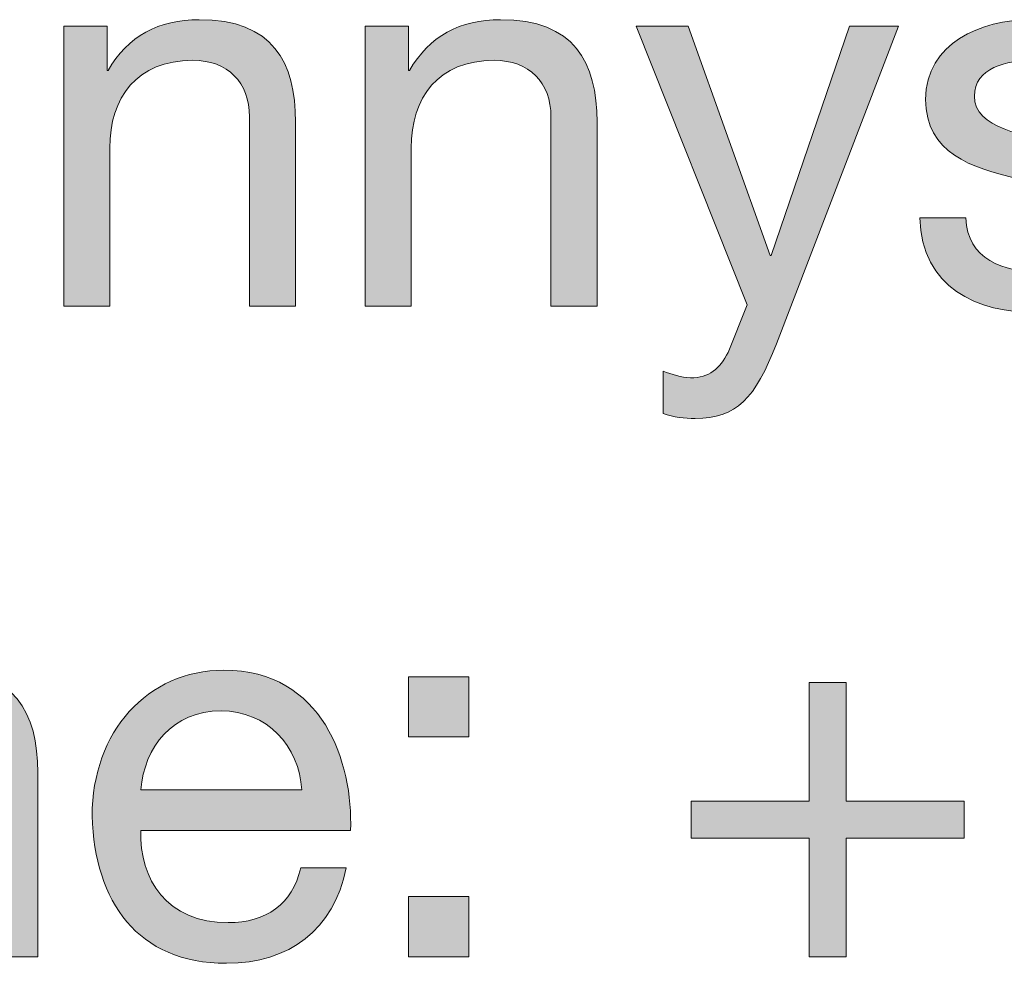
# Model space of a CAD drawing. Units: millimetres. Extents: x -38 to 254, y 41 to 239.
# Drawn here: x 129 to 135, y 222 to 228 of the extents above; entities that cross this region are included whole.
import ezdxf

# ---------------------------------------------------------------- set-up
doc = ezdxf.new("R2010")
doc.units = ezdxf.units.MM
doc.header["$MEASUREMENT"] = 0
doc.layers.add('bg', color=7, linetype='Continuous')

# ---------------------------------------------------------------- blocks, each defined once
blk = doc.blocks.new('block 218')
at = {"layer": 'bg', "lineweight": 0}
blk.add_open_spline([(129.1705, 228.152), (129.1705, 228.152), (129.4526, 228.152), (129.4526, 228.152), (129.4526, 228.152), (129.4526, 227.863), (129.4526, 227.863), (129.4526, 227.863), (129.4595, 227.863), (129.4595, 227.863), (129.5863, 228.0887), (129.7909, 228.1944), (130.0517, 228.1944), (130.5313, 228.1944), (130.6794, 227.9193), (130.6794, 227.528), (130.6794, 227.528), (130.6794, 226.3292), (130.6794, 226.3292), (130.6794, 226.3292), (130.3797, 226.3292), (130.3797, 226.3292), (130.3797, 226.3292), (130.3797, 227.5633), (130.3797, 227.5633), (130.3797, 227.7855), (130.2388, 227.93), (130.0097, 227.93), (129.6463, 227.93), (129.4702, 227.6866), (129.4702, 227.3588), (129.4702, 227.3588), (129.4702, 226.3292), (129.4702, 226.3292), (129.4702, 226.3292), (129.1705, 226.3292), (129.1705, 226.3292), (129.1705, 226.3292), (129.1705, 228.152), (129.1705, 228.152)], degree=3, knots=[0, 0, 0, 0, 1, 1, 1, 2, 2, 2, 3, 3, 3, 4, 4, 4, 5, 5, 5, 6, 6, 6, 7, 7, 7, 8, 8, 8, 9, 9, 9, 10, 10, 10, 11, 11, 11, 12, 12, 12, 13, 13, 13, 13], dxfattribs=at)
blk = doc.blocks.new('block 219')
at = {"layer": 'bg', "lineweight": 0}
blk.add_open_spline([(129.1705, 228.152), (129.1705, 228.152), (129.4526, 228.152), (129.4526, 228.152), (129.4526, 228.152), (129.4526, 227.863), (129.4526, 227.863), (129.4526, 227.863), (129.4595, 227.863), (129.4595, 227.863), (129.5863, 228.0887), (129.7909, 228.1944), (130.0517, 228.1944), (130.5313, 228.1944), (130.6794, 227.9193), (130.6794, 227.528), (130.6794, 227.528), (130.6794, 226.3292), (130.6794, 226.3292), (130.6794, 226.3292), (130.3797, 226.3292), (130.3797, 226.3292), (130.3797, 226.3292), (130.3797, 227.5633), (130.3797, 227.5633), (130.3797, 227.7855), (130.2388, 227.93), (130.0097, 227.93), (129.6463, 227.93), (129.4702, 227.6866), (129.4702, 227.3588), (129.4702, 227.3588), (129.4702, 226.3292), (129.4702, 226.3292), (129.4702, 226.3292), (129.1705, 226.3292), (129.1705, 226.3292), (129.1705, 226.3292), (129.1705, 228.152), (129.1705, 228.152)], degree=3, knots=[0, 0, 0, 0, 1, 1, 1, 2, 2, 2, 3, 3, 3, 4, 4, 4, 5, 5, 5, 6, 6, 6, 7, 7, 7, 8, 8, 8, 9, 9, 9, 10, 10, 10, 11, 11, 11, 12, 12, 12, 13, 13, 13, 13], dxfattribs=at)
blk = doc.blocks.new('block 220')
at = {"layer": 'bg', "lineweight": 0}
blk.add_open_spline([(129.1705, 228.152), (129.1705, 228.152), (129.4526, 228.152), (129.4526, 228.152), (129.4526, 228.152), (129.4526, 227.863), (129.4526, 227.863), (129.4526, 227.863), (129.4595, 227.863), (129.4595, 227.863), (129.5863, 228.0887), (129.7909, 228.1944), (130.0517, 228.1944), (130.5313, 228.1944), (130.6794, 227.9193), (130.6794, 227.528), (130.6794, 227.528), (130.6794, 226.3292), (130.6794, 226.3292), (130.6794, 226.3292), (130.3797, 226.3292), (130.3797, 226.3292), (130.3797, 226.3292), (130.3797, 227.5633), (130.3797, 227.5633), (130.3797, 227.7855), (130.2388, 227.93), (130.0097, 227.93), (129.6463, 227.93), (129.4702, 227.6866), (129.4702, 227.3588), (129.4702, 227.3588), (129.4702, 226.3292), (129.4702, 226.3292), (129.4702, 226.3292), (129.1705, 226.3292), (129.1705, 226.3292), (129.1705, 226.3292), (129.1705, 228.152), (129.1705, 228.152)], degree=3, knots=[0, 0, 0, 0, 1, 1, 1, 2, 2, 2, 3, 3, 3, 4, 4, 4, 5, 5, 5, 6, 6, 6, 7, 7, 7, 8, 8, 8, 9, 9, 9, 10, 10, 10, 11, 11, 11, 12, 12, 12, 13, 13, 13, 13], dxfattribs=at)
blk = doc.blocks.new('block 221')
at = {"layer": 'bg', "true_color": 0xffffff}
h = blk.add_hatch(color=7, dxfattribs=at)
h.dxf.hatch_style = 2
edge = h.paths.add_edge_path()
edge.add_spline(control_points=[(129.1705, 228.152), (129.1705, 228.152), (129.4526, 228.152), (129.4526, 228.152), (129.4526, 228.152), (129.4526, 227.863), (129.4526, 227.863), (129.4526, 227.863), (129.4595, 227.863), (129.4595, 227.863), (129.5863, 228.0887), (129.7909, 228.1944), (130.0517, 228.1944), (130.5313, 228.1944), (130.6794, 227.9193), (130.6794, 227.528), (130.6794, 227.528), (130.6794, 226.3292), (130.6794, 226.3292), (130.6794, 226.3292), (130.3797, 226.3292), (130.3797, 226.3292), (130.3797, 226.3292), (130.3797, 227.5633), (130.3797, 227.5633), (130.3797, 227.7855), (130.2388, 227.93), (130.0097, 227.93), (129.6463, 227.93), (129.4702, 227.6866), (129.4702, 227.3588), (129.4702, 227.3588), (129.4702, 226.3292), (129.4702, 226.3292), (129.4702, 226.3292), (129.1705, 226.3292), (129.1705, 226.3292), (129.1705, 226.3292), (129.1705, 228.152), (129.1705, 228.152)], knot_values=[0, 0, 0, 0, 1, 1, 1, 2, 2, 2, 3, 3, 3, 4, 4, 4, 5, 5, 5, 6, 6, 6, 7, 7, 7, 8, 8, 8, 9, 9, 9, 10, 10, 10, 11, 11, 11, 12, 12, 12, 13, 13, 13, 13], degree=3, periodic=1)
at = {"layer": 'bg', "lineweight": 0}
blk.add_open_spline([(129.1705, 228.152), (129.1705, 228.152), (129.4526, 228.152), (129.4526, 228.152), (129.4526, 228.152), (129.4526, 227.863), (129.4526, 227.863), (129.4526, 227.863), (129.4595, 227.863), (129.4595, 227.863), (129.5863, 228.0887), (129.7909, 228.1944), (130.0517, 228.1944), (130.5313, 228.1944), (130.6794, 227.9193), (130.6794, 227.528), (130.6794, 227.528), (130.6794, 226.3292), (130.6794, 226.3292), (130.6794, 226.3292), (130.3797, 226.3292), (130.3797, 226.3292), (130.3797, 226.3292), (130.3797, 227.5633), (130.3797, 227.5633), (130.3797, 227.7855), (130.2388, 227.93), (130.0097, 227.93), (129.6463, 227.93), (129.4702, 227.6866), (129.4702, 227.3588), (129.4702, 227.3588), (129.4702, 226.3292), (129.4702, 226.3292), (129.4702, 226.3292), (129.1705, 226.3292), (129.1705, 226.3292), (129.1705, 226.3292), (129.1705, 228.152), (129.1705, 228.152)], degree=3, knots=[0, 0, 0, 0, 1, 1, 1, 2, 2, 2, 3, 3, 3, 4, 4, 4, 5, 5, 5, 6, 6, 6, 7, 7, 7, 8, 8, 8, 9, 9, 9, 10, 10, 10, 11, 11, 11, 12, 12, 12, 13, 13, 13, 13], dxfattribs=at)
blk = doc.blocks.new('block 222')
at = {"layer": 'bg', "lineweight": 0}
blk.add_open_spline([(131.1318, 228.152), (131.1318, 228.152), (131.4139, 228.152), (131.4139, 228.152), (131.4139, 228.152), (131.4139, 227.863), (131.4139, 227.863), (131.4139, 227.863), (131.4208, 227.863), (131.4208, 227.863), (131.5479, 228.0887), (131.7526, 228.1944), (132.0134, 228.1944), (132.4929, 228.1944), (132.6411, 227.9193), (132.6411, 227.528), (132.6411, 227.528), (132.6411, 226.3292), (132.6411, 226.3292), (132.6411, 226.3292), (132.3413, 226.3292), (132.3413, 226.3292), (132.3413, 226.3292), (132.3413, 227.5633), (132.3413, 227.5633), (132.3413, 227.7855), (132.2001, 227.93), (131.971, 227.93), (131.6079, 227.93), (131.4315, 227.6866), (131.4315, 227.3588), (131.4315, 227.3588), (131.4315, 226.3292), (131.4315, 226.3292), (131.4315, 226.3292), (131.1318, 226.3292), (131.1318, 226.3292), (131.1318, 226.3292), (131.1318, 228.152), (131.1318, 228.152)], degree=3, knots=[0, 0, 0, 0, 1, 1, 1, 2, 2, 2, 3, 3, 3, 4, 4, 4, 5, 5, 5, 6, 6, 6, 7, 7, 7, 8, 8, 8, 9, 9, 9, 10, 10, 10, 11, 11, 11, 12, 12, 12, 13, 13, 13, 13], dxfattribs=at)
blk = doc.blocks.new('block 223')
at = {"layer": 'bg', "lineweight": 0}
blk.add_open_spline([(131.1318, 228.152), (131.1318, 228.152), (131.4139, 228.152), (131.4139, 228.152), (131.4139, 228.152), (131.4139, 227.863), (131.4139, 227.863), (131.4139, 227.863), (131.4208, 227.863), (131.4208, 227.863), (131.5479, 228.0887), (131.7526, 228.1944), (132.0134, 228.1944), (132.4929, 228.1944), (132.6411, 227.9193), (132.6411, 227.528), (132.6411, 227.528), (132.6411, 226.3292), (132.6411, 226.3292), (132.6411, 226.3292), (132.3413, 226.3292), (132.3413, 226.3292), (132.3413, 226.3292), (132.3413, 227.5633), (132.3413, 227.5633), (132.3413, 227.7855), (132.2001, 227.93), (131.971, 227.93), (131.6079, 227.93), (131.4315, 227.6866), (131.4315, 227.3588), (131.4315, 227.3588), (131.4315, 226.3292), (131.4315, 226.3292), (131.4315, 226.3292), (131.1318, 226.3292), (131.1318, 226.3292), (131.1318, 226.3292), (131.1318, 228.152), (131.1318, 228.152)], degree=3, knots=[0, 0, 0, 0, 1, 1, 1, 2, 2, 2, 3, 3, 3, 4, 4, 4, 5, 5, 5, 6, 6, 6, 7, 7, 7, 8, 8, 8, 9, 9, 9, 10, 10, 10, 11, 11, 11, 12, 12, 12, 13, 13, 13, 13], dxfattribs=at)
blk = doc.blocks.new('block 224')
at = {"layer": 'bg', "lineweight": 0}
blk.add_open_spline([(131.1318, 228.152), (131.1318, 228.152), (131.4139, 228.152), (131.4139, 228.152), (131.4139, 228.152), (131.4139, 227.863), (131.4139, 227.863), (131.4139, 227.863), (131.4208, 227.863), (131.4208, 227.863), (131.5479, 228.0887), (131.7526, 228.1944), (132.0134, 228.1944), (132.4929, 228.1944), (132.6411, 227.9193), (132.6411, 227.528), (132.6411, 227.528), (132.6411, 226.3292), (132.6411, 226.3292), (132.6411, 226.3292), (132.3413, 226.3292), (132.3413, 226.3292), (132.3413, 226.3292), (132.3413, 227.5633), (132.3413, 227.5633), (132.3413, 227.7855), (132.2001, 227.93), (131.971, 227.93), (131.6079, 227.93), (131.4315, 227.6866), (131.4315, 227.3588), (131.4315, 227.3588), (131.4315, 226.3292), (131.4315, 226.3292), (131.4315, 226.3292), (131.1318, 226.3292), (131.1318, 226.3292), (131.1318, 226.3292), (131.1318, 228.152), (131.1318, 228.152)], degree=3, knots=[0, 0, 0, 0, 1, 1, 1, 2, 2, 2, 3, 3, 3, 4, 4, 4, 5, 5, 5, 6, 6, 6, 7, 7, 7, 8, 8, 8, 9, 9, 9, 10, 10, 10, 11, 11, 11, 12, 12, 12, 13, 13, 13, 13], dxfattribs=at)
blk = doc.blocks.new('block 225')
at = {"layer": 'bg', "true_color": 0xffffff}
h = blk.add_hatch(color=7, dxfattribs=at)
h.dxf.hatch_style = 2
edge = h.paths.add_edge_path()
edge.add_spline(control_points=[(131.1318, 228.152), (131.1318, 228.152), (131.4139, 228.152), (131.4139, 228.152), (131.4139, 228.152), (131.4139, 227.863), (131.4139, 227.863), (131.4139, 227.863), (131.4208, 227.863), (131.4208, 227.863), (131.5479, 228.0887), (131.7526, 228.1944), (132.0134, 228.1944), (132.4929, 228.1944), (132.6411, 227.9193), (132.6411, 227.528), (132.6411, 227.528), (132.6411, 226.3292), (132.6411, 226.3292), (132.6411, 226.3292), (132.3413, 226.3292), (132.3413, 226.3292), (132.3413, 226.3292), (132.3413, 227.5633), (132.3413, 227.5633), (132.3413, 227.7855), (132.2001, 227.93), (131.971, 227.93), (131.6079, 227.93), (131.4315, 227.6866), (131.4315, 227.3588), (131.4315, 227.3588), (131.4315, 226.3292), (131.4315, 226.3292), (131.4315, 226.3292), (131.1318, 226.3292), (131.1318, 226.3292), (131.1318, 226.3292), (131.1318, 228.152), (131.1318, 228.152)], knot_values=[0, 0, 0, 0, 1, 1, 1, 2, 2, 2, 3, 3, 3, 4, 4, 4, 5, 5, 5, 6, 6, 6, 7, 7, 7, 8, 8, 8, 9, 9, 9, 10, 10, 10, 11, 11, 11, 12, 12, 12, 13, 13, 13, 13], degree=3, periodic=1)
at = {"layer": 'bg', "lineweight": 0}
blk.add_open_spline([(131.1318, 228.152), (131.1318, 228.152), (131.4139, 228.152), (131.4139, 228.152), (131.4139, 228.152), (131.4139, 227.863), (131.4139, 227.863), (131.4139, 227.863), (131.4208, 227.863), (131.4208, 227.863), (131.5479, 228.0887), (131.7526, 228.1944), (132.0134, 228.1944), (132.4929, 228.1944), (132.6411, 227.9193), (132.6411, 227.528), (132.6411, 227.528), (132.6411, 226.3292), (132.6411, 226.3292), (132.6411, 226.3292), (132.3413, 226.3292), (132.3413, 226.3292), (132.3413, 226.3292), (132.3413, 227.5633), (132.3413, 227.5633), (132.3413, 227.7855), (132.2001, 227.93), (131.971, 227.93), (131.6079, 227.93), (131.4315, 227.6866), (131.4315, 227.3588), (131.4315, 227.3588), (131.4315, 226.3292), (131.4315, 226.3292), (131.4315, 226.3292), (131.1318, 226.3292), (131.1318, 226.3292), (131.1318, 226.3292), (131.1318, 228.152), (131.1318, 228.152)], degree=3, knots=[0, 0, 0, 0, 1, 1, 1, 2, 2, 2, 3, 3, 3, 4, 4, 4, 5, 5, 5, 6, 6, 6, 7, 7, 7, 8, 8, 8, 9, 9, 9, 10, 10, 10, 11, 11, 11, 12, 12, 12, 13, 13, 13, 13], dxfattribs=at)
blk = doc.blocks.new('block 226')
at = {"layer": 'bg', "lineweight": 0}
blk.add_open_spline([(133.809, 226.086), (133.6715, 225.7298), (133.5482, 225.5994), (133.2801, 225.5994), (133.2095, 225.5994), (133.1392, 225.6065), (133.0721, 225.6311), (133.0721, 225.6311), (133.0721, 225.9062), (133.0721, 225.9062), (133.1286, 225.8884), (133.1885, 225.8638), (133.2484, 225.8638), (133.3718, 225.8638), (133.439, 225.9238), (133.4951, 226.0295), (133.4951, 226.0295), (133.6188, 226.3398), (133.6188, 226.3398), (133.6188, 226.3398), (132.896, 228.152), (132.896, 228.152), (132.896, 228.152), (133.2343, 228.152), (133.2343, 228.152), (133.2343, 228.152), (133.7669, 226.6607), (133.7669, 226.6607), (133.7669, 226.6607), (133.7738, 226.6607), (133.7738, 226.6607), (133.7738, 226.6607), (134.2851, 228.152), (134.2851, 228.152), (134.2851, 228.152), (134.6024, 228.152), (134.6024, 228.152), (134.6024, 228.152), (133.809, 226.086), (133.809, 226.086)], degree=3, knots=[0, 0, 0, 0, 1, 1, 1, 2, 2, 2, 3, 3, 3, 4, 4, 4, 5, 5, 5, 6, 6, 6, 7, 7, 7, 8, 8, 8, 9, 9, 9, 10, 10, 10, 11, 11, 11, 12, 12, 12, 13, 13, 13, 13], dxfattribs=at)
blk = doc.blocks.new('block 227')
at = {"layer": 'bg', "lineweight": 0}
blk.add_open_spline([(133.809, 226.086), (133.6715, 225.7298), (133.5482, 225.5994), (133.2801, 225.5994), (133.2095, 225.5994), (133.1392, 225.6065), (133.0721, 225.6311), (133.0721, 225.6311), (133.0721, 225.9062), (133.0721, 225.9062), (133.1286, 225.8884), (133.1885, 225.8638), (133.2484, 225.8638), (133.3718, 225.8638), (133.439, 225.9238), (133.4951, 226.0295), (133.4951, 226.0295), (133.6188, 226.3398), (133.6188, 226.3398), (133.6188, 226.3398), (132.896, 228.152), (132.896, 228.152), (132.896, 228.152), (133.2343, 228.152), (133.2343, 228.152), (133.2343, 228.152), (133.7669, 226.6607), (133.7669, 226.6607), (133.7669, 226.6607), (133.7738, 226.6607), (133.7738, 226.6607), (133.7738, 226.6607), (134.2851, 228.152), (134.2851, 228.152), (134.2851, 228.152), (134.6024, 228.152), (134.6024, 228.152), (134.6024, 228.152), (133.809, 226.086), (133.809, 226.086)], degree=3, knots=[0, 0, 0, 0, 1, 1, 1, 2, 2, 2, 3, 3, 3, 4, 4, 4, 5, 5, 5, 6, 6, 6, 7, 7, 7, 8, 8, 8, 9, 9, 9, 10, 10, 10, 11, 11, 11, 12, 12, 12, 13, 13, 13, 13], dxfattribs=at)
blk = doc.blocks.new('block 228')
at = {"layer": 'bg', "lineweight": 0}
blk.add_open_spline([(133.809, 226.086), (133.6715, 225.7298), (133.5482, 225.5994), (133.2801, 225.5994), (133.2095, 225.5994), (133.1392, 225.6065), (133.0721, 225.6311), (133.0721, 225.6311), (133.0721, 225.9062), (133.0721, 225.9062), (133.1286, 225.8884), (133.1885, 225.8638), (133.2484, 225.8638), (133.3718, 225.8638), (133.439, 225.9238), (133.4951, 226.0295), (133.4951, 226.0295), (133.6188, 226.3398), (133.6188, 226.3398), (133.6188, 226.3398), (132.896, 228.152), (132.896, 228.152), (132.896, 228.152), (133.2343, 228.152), (133.2343, 228.152), (133.2343, 228.152), (133.7669, 226.6607), (133.7669, 226.6607), (133.7669, 226.6607), (133.7738, 226.6607), (133.7738, 226.6607), (133.7738, 226.6607), (134.2851, 228.152), (134.2851, 228.152), (134.2851, 228.152), (134.6024, 228.152), (134.6024, 228.152), (134.6024, 228.152), (133.809, 226.086), (133.809, 226.086)], degree=3, knots=[0, 0, 0, 0, 1, 1, 1, 2, 2, 2, 3, 3, 3, 4, 4, 4, 5, 5, 5, 6, 6, 6, 7, 7, 7, 8, 8, 8, 9, 9, 9, 10, 10, 10, 11, 11, 11, 12, 12, 12, 13, 13, 13, 13], dxfattribs=at)
blk = doc.blocks.new('block 229')
at = {"layer": 'bg', "true_color": 0xffffff}
h = blk.add_hatch(color=7, dxfattribs=at)
h.dxf.hatch_style = 2
edge = h.paths.add_edge_path()
edge.add_spline(control_points=[(133.809, 226.086), (133.6715, 225.7298), (133.5482, 225.5994), (133.2801, 225.5994), (133.2095, 225.5994), (133.1392, 225.6065), (133.0721, 225.6311), (133.0721, 225.6311), (133.0721, 225.9062), (133.0721, 225.9062), (133.1286, 225.8884), (133.1885, 225.8638), (133.2484, 225.8638), (133.3718, 225.8638), (133.439, 225.9238), (133.4951, 226.0295), (133.4951, 226.0295), (133.6188, 226.3398), (133.6188, 226.3398), (133.6188, 226.3398), (132.896, 228.152), (132.896, 228.152), (132.896, 228.152), (133.2343, 228.152), (133.2343, 228.152), (133.2343, 228.152), (133.7669, 226.6607), (133.7669, 226.6607), (133.7669, 226.6607), (133.7738, 226.6607), (133.7738, 226.6607), (133.7738, 226.6607), (134.2851, 228.152), (134.2851, 228.152), (134.2851, 228.152), (134.6024, 228.152), (134.6024, 228.152), (134.6024, 228.152), (133.809, 226.086), (133.809, 226.086)], knot_values=[0, 0, 0, 0, 1, 1, 1, 2, 2, 2, 3, 3, 3, 4, 4, 4, 5, 5, 5, 6, 6, 6, 7, 7, 7, 8, 8, 8, 9, 9, 9, 10, 10, 10, 11, 11, 11, 12, 12, 12, 13, 13, 13, 13], degree=3, periodic=1)
at = {"layer": 'bg', "lineweight": 0}
blk.add_open_spline([(133.809, 226.086), (133.6715, 225.7298), (133.5482, 225.5994), (133.2801, 225.5994), (133.2095, 225.5994), (133.1392, 225.6065), (133.0721, 225.6311), (133.0721, 225.6311), (133.0721, 225.9062), (133.0721, 225.9062), (133.1286, 225.8884), (133.1885, 225.8638), (133.2484, 225.8638), (133.3718, 225.8638), (133.439, 225.9238), (133.4951, 226.0295), (133.4951, 226.0295), (133.6188, 226.3398), (133.6188, 226.3398), (133.6188, 226.3398), (132.896, 228.152), (132.896, 228.152), (132.896, 228.152), (133.2343, 228.152), (133.2343, 228.152), (133.2343, 228.152), (133.7669, 226.6607), (133.7669, 226.6607), (133.7669, 226.6607), (133.7738, 226.6607), (133.7738, 226.6607), (133.7738, 226.6607), (134.2851, 228.152), (134.2851, 228.152), (134.2851, 228.152), (134.6024, 228.152), (134.6024, 228.152), (134.6024, 228.152), (133.809, 226.086), (133.809, 226.086)], degree=3, knots=[0, 0, 0, 0, 1, 1, 1, 2, 2, 2, 3, 3, 3, 4, 4, 4, 5, 5, 5, 6, 6, 6, 7, 7, 7, 8, 8, 8, 9, 9, 9, 10, 10, 10, 11, 11, 11, 12, 12, 12, 13, 13, 13, 13], dxfattribs=at)
blk = doc.blocks.new('block 230')
at = {"layer": 'bg', "lineweight": 0}
blk.add_open_spline([(135.0406, 226.9039), (135.0513, 226.636), (135.2838, 226.5515), (135.5308, 226.5515), (135.7175, 226.5515), (135.9714, 226.5937), (135.9714, 226.8229), (135.9714, 227.0556), (135.6752, 227.0944), (135.3754, 227.1614), (135.0795, 227.2284), (134.7798, 227.3271), (134.7798, 227.6761), (134.7798, 228.0428), (135.1429, 228.1944), (135.4602, 228.1944), (135.8622, 228.1944), (136.183, 228.0675), (136.2078, 227.6232), (136.2078, 227.6232), (135.9081, 227.6232), (135.9081, 227.6232), (135.8867, 227.8559), (135.6824, 227.93), (135.4847, 227.93), (135.3052, 227.93), (135.0971, 227.8806), (135.0971, 227.6973), (135.0971, 227.4821), (135.4144, 227.447), (135.6927, 227.38), (135.9925, 227.313), (136.2887, 227.2143), (136.2887, 226.8617), (136.2887, 226.4279), (135.8833, 226.2869), (135.5129, 226.2869), (135.104, 226.2869), (134.7584, 226.4526), (134.7409, 226.9039), (134.7409, 226.9039), (135.0406, 226.9039), (135.0406, 226.9039)], degree=3, knots=[0, 0, 0, 0, 1, 1, 1, 2, 2, 2, 3, 3, 3, 4, 4, 4, 5, 5, 5, 6, 6, 6, 7, 7, 7, 8, 8, 8, 9, 9, 9, 10, 10, 10, 11, 11, 11, 12, 12, 12, 13, 13, 13, 14, 14, 14, 14], dxfattribs=at)
blk = doc.blocks.new('block 231')
at = {"layer": 'bg', "lineweight": 0}
blk.add_open_spline([(135.0406, 226.9039), (135.0513, 226.636), (135.2838, 226.5515), (135.5308, 226.5515), (135.7175, 226.5515), (135.9714, 226.5937), (135.9714, 226.8229), (135.9714, 227.0556), (135.6752, 227.0944), (135.3754, 227.1614), (135.0795, 227.2284), (134.7798, 227.3271), (134.7798, 227.6761), (134.7798, 228.0428), (135.1429, 228.1944), (135.4602, 228.1944), (135.8622, 228.1944), (136.183, 228.0675), (136.2078, 227.6232), (136.2078, 227.6232), (135.9081, 227.6232), (135.9081, 227.6232), (135.8867, 227.8559), (135.6824, 227.93), (135.4847, 227.93), (135.3052, 227.93), (135.0971, 227.8806), (135.0971, 227.6973), (135.0971, 227.4821), (135.4144, 227.447), (135.6927, 227.38), (135.9925, 227.313), (136.2887, 227.2143), (136.2887, 226.8617), (136.2887, 226.4279), (135.8833, 226.2869), (135.5129, 226.2869), (135.104, 226.2869), (134.7584, 226.4526), (134.7409, 226.9039), (134.7409, 226.9039), (135.0406, 226.9039), (135.0406, 226.9039)], degree=3, knots=[0, 0, 0, 0, 1, 1, 1, 2, 2, 2, 3, 3, 3, 4, 4, 4, 5, 5, 5, 6, 6, 6, 7, 7, 7, 8, 8, 8, 9, 9, 9, 10, 10, 10, 11, 11, 11, 12, 12, 12, 13, 13, 13, 14, 14, 14, 14], dxfattribs=at)
blk = doc.blocks.new('block 232')
at = {"layer": 'bg', "lineweight": 0}
blk.add_open_spline([(135.0406, 226.9039), (135.0513, 226.636), (135.2838, 226.5515), (135.5308, 226.5515), (135.7175, 226.5515), (135.9714, 226.5937), (135.9714, 226.8229), (135.9714, 227.0556), (135.6752, 227.0944), (135.3754, 227.1614), (135.0795, 227.2284), (134.7798, 227.3271), (134.7798, 227.6761), (134.7798, 228.0428), (135.1429, 228.1944), (135.4602, 228.1944), (135.8622, 228.1944), (136.183, 228.0675), (136.2078, 227.6232), (136.2078, 227.6232), (135.9081, 227.6232), (135.9081, 227.6232), (135.8867, 227.8559), (135.6824, 227.93), (135.4847, 227.93), (135.3052, 227.93), (135.0971, 227.8806), (135.0971, 227.6973), (135.0971, 227.4821), (135.4144, 227.447), (135.6927, 227.38), (135.9925, 227.313), (136.2887, 227.2143), (136.2887, 226.8617), (136.2887, 226.4279), (135.8833, 226.2869), (135.5129, 226.2869), (135.104, 226.2869), (134.7584, 226.4526), (134.7409, 226.9039), (134.7409, 226.9039), (135.0406, 226.9039), (135.0406, 226.9039)], degree=3, knots=[0, 0, 0, 0, 1, 1, 1, 2, 2, 2, 3, 3, 3, 4, 4, 4, 5, 5, 5, 6, 6, 6, 7, 7, 7, 8, 8, 8, 9, 9, 9, 10, 10, 10, 11, 11, 11, 12, 12, 12, 13, 13, 13, 14, 14, 14, 14], dxfattribs=at)
blk = doc.blocks.new('block 233')
at = {"layer": 'bg', "true_color": 0xffffff}
h = blk.add_hatch(color=7, dxfattribs=at)
h.dxf.hatch_style = 2
edge = h.paths.add_edge_path()
edge.add_spline(control_points=[(135.0406, 226.9039), (135.0513, 226.636), (135.2838, 226.5515), (135.5308, 226.5515), (135.7175, 226.5515), (135.9714, 226.5937), (135.9714, 226.8229), (135.9714, 227.0556), (135.6752, 227.0944), (135.3754, 227.1614), (135.0795, 227.2284), (134.7798, 227.3271), (134.7798, 227.6761), (134.7798, 228.0428), (135.1429, 228.1944), (135.4602, 228.1944), (135.8622, 228.1944), (136.183, 228.0675), (136.2078, 227.6232), (136.2078, 227.6232), (135.9081, 227.6232), (135.9081, 227.6232), (135.8867, 227.8559), (135.6824, 227.93), (135.4847, 227.93), (135.3052, 227.93), (135.0971, 227.8806), (135.0971, 227.6973), (135.0971, 227.4821), (135.4144, 227.447), (135.6927, 227.38), (135.9925, 227.313), (136.2887, 227.2143), (136.2887, 226.8617), (136.2887, 226.4279), (135.8833, 226.2869), (135.5129, 226.2869), (135.104, 226.2869), (134.7584, 226.4526), (134.7409, 226.9039), (134.7409, 226.9039), (135.0406, 226.9039), (135.0406, 226.9039)], knot_values=[0, 0, 0, 0, 1, 1, 1, 2, 2, 2, 3, 3, 3, 4, 4, 4, 5, 5, 5, 6, 6, 6, 7, 7, 7, 8, 8, 8, 9, 9, 9, 10, 10, 10, 11, 11, 11, 12, 12, 12, 13, 13, 13, 14, 14, 14, 14], degree=3, periodic=1)
at = {"layer": 'bg', "lineweight": 0}
blk.add_open_spline([(135.0406, 226.9039), (135.0513, 226.636), (135.2838, 226.5515), (135.5308, 226.5515), (135.7175, 226.5515), (135.9714, 226.5937), (135.9714, 226.8229), (135.9714, 227.0556), (135.6752, 227.0944), (135.3754, 227.1614), (135.0795, 227.2284), (134.7798, 227.3271), (134.7798, 227.6761), (134.7798, 228.0428), (135.1429, 228.1944), (135.4602, 228.1944), (135.8622, 228.1944), (136.183, 228.0675), (136.2078, 227.6232), (136.2078, 227.6232), (135.9081, 227.6232), (135.9081, 227.6232), (135.8867, 227.8559), (135.6824, 227.93), (135.4847, 227.93), (135.3052, 227.93), (135.0971, 227.8806), (135.0971, 227.6973), (135.0971, 227.4821), (135.4144, 227.447), (135.6927, 227.38), (135.9925, 227.313), (136.2887, 227.2143), (136.2887, 226.8617), (136.2887, 226.4279), (135.8833, 226.2869), (135.5129, 226.2869), (135.104, 226.2869), (134.7584, 226.4526), (134.7409, 226.9039), (134.7409, 226.9039), (135.0406, 226.9039), (135.0406, 226.9039)], degree=3, knots=[0, 0, 0, 0, 1, 1, 1, 2, 2, 2, 3, 3, 3, 4, 4, 4, 5, 5, 5, 6, 6, 6, 7, 7, 7, 8, 8, 8, 9, 9, 9, 10, 10, 10, 11, 11, 11, 12, 12, 12, 13, 13, 13, 14, 14, 14, 14], dxfattribs=at)
blk = doc.blocks.new('block 412')
at = {"layer": 'bg', "lineweight": 0}
blk.add_open_spline([(127.4927, 223.9187), (127.4927, 223.9187), (127.7749, 223.9187), (127.7749, 223.9187), (127.7749, 223.9187), (127.7749, 223.6297), (127.7749, 223.6297), (127.7749, 223.6297), (127.7818, 223.6297), (127.7818, 223.6297), (127.9085, 223.8553), (128.1132, 223.9611), (128.374, 223.9611), (128.8535, 223.9611), (129.0017, 223.686), (129.0017, 223.2946), (129.0017, 223.2946), (129.0017, 222.0959), (129.0017, 222.0959), (129.0017, 222.0959), (128.702, 222.0959), (128.702, 222.0959), (128.702, 222.0959), (128.702, 223.3299), (128.702, 223.3299), (128.702, 223.5522), (128.561, 223.6967), (128.3319, 223.6967), (127.9685, 223.6967), (127.7924, 223.4533), (127.7924, 223.1255), (127.7924, 223.1255), (127.7924, 222.0959), (127.7924, 222.0959), (127.7924, 222.0959), (127.4927, 222.0959), (127.4927, 222.0959), (127.4927, 222.0959), (127.4927, 223.9187), (127.4927, 223.9187)], degree=3, knots=[0, 0, 0, 0, 1, 1, 1, 2, 2, 2, 3, 3, 3, 4, 4, 4, 5, 5, 5, 6, 6, 6, 7, 7, 7, 8, 8, 8, 9, 9, 9, 10, 10, 10, 11, 11, 11, 12, 12, 12, 13, 13, 13, 13], dxfattribs=at)
blk = doc.blocks.new('block 413')
at = {"layer": 'bg', "lineweight": 0}
blk.add_open_spline([(127.4927, 223.9187), (127.4927, 223.9187), (127.7749, 223.9187), (127.7749, 223.9187), (127.7749, 223.9187), (127.7749, 223.6297), (127.7749, 223.6297), (127.7749, 223.6297), (127.7818, 223.6297), (127.7818, 223.6297), (127.9085, 223.8553), (128.1132, 223.9611), (128.374, 223.9611), (128.8535, 223.9611), (129.0017, 223.686), (129.0017, 223.2946), (129.0017, 223.2946), (129.0017, 222.0959), (129.0017, 222.0959), (129.0017, 222.0959), (128.702, 222.0959), (128.702, 222.0959), (128.702, 222.0959), (128.702, 223.3299), (128.702, 223.3299), (128.702, 223.5522), (128.561, 223.6967), (128.3319, 223.6967), (127.9685, 223.6967), (127.7924, 223.4533), (127.7924, 223.1255), (127.7924, 223.1255), (127.7924, 222.0959), (127.7924, 222.0959), (127.7924, 222.0959), (127.4927, 222.0959), (127.4927, 222.0959), (127.4927, 222.0959), (127.4927, 223.9187), (127.4927, 223.9187)], degree=3, knots=[0, 0, 0, 0, 1, 1, 1, 2, 2, 2, 3, 3, 3, 4, 4, 4, 5, 5, 5, 6, 6, 6, 7, 7, 7, 8, 8, 8, 9, 9, 9, 10, 10, 10, 11, 11, 11, 12, 12, 12, 13, 13, 13, 13], dxfattribs=at)
blk = doc.blocks.new('block 414')
at = {"layer": 'bg', "lineweight": 0}
blk.add_open_spline([(127.4927, 223.9187), (127.4927, 223.9187), (127.7749, 223.9187), (127.7749, 223.9187), (127.7749, 223.9187), (127.7749, 223.6297), (127.7749, 223.6297), (127.7749, 223.6297), (127.7818, 223.6297), (127.7818, 223.6297), (127.9085, 223.8553), (128.1132, 223.9611), (128.374, 223.9611), (128.8535, 223.9611), (129.0017, 223.686), (129.0017, 223.2946), (129.0017, 223.2946), (129.0017, 222.0959), (129.0017, 222.0959), (129.0017, 222.0959), (128.702, 222.0959), (128.702, 222.0959), (128.702, 222.0959), (128.702, 223.3299), (128.702, 223.3299), (128.702, 223.5522), (128.561, 223.6967), (128.3319, 223.6967), (127.9685, 223.6967), (127.7924, 223.4533), (127.7924, 223.1255), (127.7924, 223.1255), (127.7924, 222.0959), (127.7924, 222.0959), (127.7924, 222.0959), (127.4927, 222.0959), (127.4927, 222.0959), (127.4927, 222.0959), (127.4927, 223.9187), (127.4927, 223.9187)], degree=3, knots=[0, 0, 0, 0, 1, 1, 1, 2, 2, 2, 3, 3, 3, 4, 4, 4, 5, 5, 5, 6, 6, 6, 7, 7, 7, 8, 8, 8, 9, 9, 9, 10, 10, 10, 11, 11, 11, 12, 12, 12, 13, 13, 13, 13], dxfattribs=at)
blk = doc.blocks.new('block 415')
at = {"layer": 'bg', "true_color": 0xffffff}
h = blk.add_hatch(color=7, dxfattribs=at)
h.dxf.hatch_style = 2
edge = h.paths.add_edge_path()
edge.add_spline(control_points=[(127.4927, 223.9187), (127.4927, 223.9187), (127.7749, 223.9187), (127.7749, 223.9187), (127.7749, 223.9187), (127.7749, 223.6297), (127.7749, 223.6297), (127.7749, 223.6297), (127.7818, 223.6297), (127.7818, 223.6297), (127.9085, 223.8553), (128.1132, 223.9611), (128.374, 223.9611), (128.8535, 223.9611), (129.0017, 223.686), (129.0017, 223.2946), (129.0017, 223.2946), (129.0017, 222.0959), (129.0017, 222.0959), (129.0017, 222.0959), (128.702, 222.0959), (128.702, 222.0959), (128.702, 222.0959), (128.702, 223.3299), (128.702, 223.3299), (128.702, 223.5522), (128.561, 223.6967), (128.3319, 223.6967), (127.9685, 223.6967), (127.7924, 223.4533), (127.7924, 223.1255), (127.7924, 223.1255), (127.7924, 222.0959), (127.7924, 222.0959), (127.7924, 222.0959), (127.4927, 222.0959), (127.4927, 222.0959), (127.4927, 222.0959), (127.4927, 223.9187), (127.4927, 223.9187)], knot_values=[0, 0, 0, 0, 1, 1, 1, 2, 2, 2, 3, 3, 3, 4, 4, 4, 5, 5, 5, 6, 6, 6, 7, 7, 7, 8, 8, 8, 9, 9, 9, 10, 10, 10, 11, 11, 11, 12, 12, 12, 13, 13, 13, 13], degree=3, periodic=1)
at = {"layer": 'bg', "lineweight": 0}
blk.add_open_spline([(127.4927, 223.9187), (127.4927, 223.9187), (127.7749, 223.9187), (127.7749, 223.9187), (127.7749, 223.9187), (127.7749, 223.6297), (127.7749, 223.6297), (127.7749, 223.6297), (127.7818, 223.6297), (127.7818, 223.6297), (127.9085, 223.8553), (128.1132, 223.9611), (128.374, 223.9611), (128.8535, 223.9611), (129.0017, 223.686), (129.0017, 223.2946), (129.0017, 223.2946), (129.0017, 222.0959), (129.0017, 222.0959), (129.0017, 222.0959), (128.702, 222.0959), (128.702, 222.0959), (128.702, 222.0959), (128.702, 223.3299), (128.702, 223.3299), (128.702, 223.5522), (128.561, 223.6967), (128.3319, 223.6967), (127.9685, 223.6967), (127.7924, 223.4533), (127.7924, 223.1255), (127.7924, 223.1255), (127.7924, 222.0959), (127.7924, 222.0959), (127.7924, 222.0959), (127.4927, 222.0959), (127.4927, 222.0959), (127.4927, 222.0959), (127.4927, 223.9187), (127.4927, 223.9187)], degree=3, knots=[0, 0, 0, 0, 1, 1, 1, 2, 2, 2, 3, 3, 3, 4, 4, 4, 5, 5, 5, 6, 6, 6, 7, 7, 7, 8, 8, 8, 9, 9, 9, 10, 10, 10, 11, 11, 11, 12, 12, 12, 13, 13, 13, 13], dxfattribs=at)
blk = doc.blocks.new('block 416')
at = {"layer": 'bg', "lineweight": 0}
blk.add_open_spline([(131.0091, 222.6742), (130.9278, 222.2721), (130.6388, 222.0535), (130.2299, 222.0535), (129.648, 222.0535), (129.3731, 222.4556), (129.3555, 223.0127), (129.3555, 223.5592), (129.7152, 223.9611), (130.2123, 223.9611), (130.8575, 223.9611), (131.055, 223.3582), (131.037, 222.9174), (131.037, 222.9174), (129.6728, 222.9174), (129.6728, 222.9174), (129.6621, 222.6001), (129.8419, 222.3181), (130.2405, 222.3181), (130.4872, 222.3181), (130.6598, 222.4378), (130.7129, 222.6742), (130.7129, 222.6742), (131.0091, 222.6742), (131.0091, 222.6742)], degree=3, knots=[0, 0, 0, 0, 1, 1, 1, 2, 2, 2, 3, 3, 3, 4, 4, 4, 5, 5, 5, 6, 6, 6, 7, 7, 7, 8, 8, 8, 8], dxfattribs=at)
blk = doc.blocks.new('block 417')
at = {"layer": 'bg', "lineweight": 0}
blk.add_open_spline([(130.7197, 223.1818), (130.7056, 223.4674), (130.4906, 223.6967), (130.1944, 223.6967), (129.8809, 223.6967), (129.6938, 223.4603), (129.6728, 223.1818), (129.6728, 223.1818), (130.7197, 223.1818), (130.7197, 223.1818)], degree=3, knots=[0, 0, 0, 0, 1, 1, 1, 2, 2, 2, 3, 3, 3, 3], dxfattribs=at)
blk = doc.blocks.new('block 418')
at = {"layer": 'bg', "lineweight": 0}
blk.add_open_spline([(131.0091, 222.6742), (130.9278, 222.2721), (130.6388, 222.0535), (130.2299, 222.0535), (129.648, 222.0535), (129.3731, 222.4556), (129.3555, 223.0127), (129.3555, 223.5592), (129.7152, 223.9611), (130.2123, 223.9611), (130.8575, 223.9611), (131.055, 223.3582), (131.037, 222.9174), (131.037, 222.9174), (129.6728, 222.9174), (129.6728, 222.9174), (129.6621, 222.6001), (129.8419, 222.3181), (130.2405, 222.3181), (130.4872, 222.3181), (130.6598, 222.4378), (130.7129, 222.6742), (130.7129, 222.6742), (131.0091, 222.6742), (131.0091, 222.6742)], degree=3, knots=[0, 0, 0, 0, 1, 1, 1, 2, 2, 2, 3, 3, 3, 4, 4, 4, 5, 5, 5, 6, 6, 6, 7, 7, 7, 8, 8, 8, 8], dxfattribs=at)
blk = doc.blocks.new('block 419')
at = {"layer": 'bg', "lineweight": 0}
blk.add_open_spline([(130.7197, 223.1818), (130.7056, 223.4674), (130.4906, 223.6967), (130.1944, 223.6967), (129.8809, 223.6967), (129.6938, 223.4603), (129.6728, 223.1818), (129.6728, 223.1818), (130.7197, 223.1818), (130.7197, 223.1818)], degree=3, knots=[0, 0, 0, 0, 1, 1, 1, 2, 2, 2, 3, 3, 3, 3], dxfattribs=at)
blk = doc.blocks.new('block 420')
at = {"layer": 'bg', "lineweight": 0}
blk.add_open_spline([(131.0091, 222.6742), (130.9278, 222.2721), (130.6388, 222.0535), (130.2299, 222.0535), (129.648, 222.0535), (129.3731, 222.4556), (129.3555, 223.0127), (129.3555, 223.5592), (129.7152, 223.9611), (130.2123, 223.9611), (130.8575, 223.9611), (131.055, 223.3582), (131.037, 222.9174), (131.037, 222.9174), (129.6728, 222.9174), (129.6728, 222.9174), (129.6621, 222.6001), (129.8419, 222.3181), (130.2405, 222.3181), (130.4872, 222.3181), (130.6598, 222.4378), (130.7129, 222.6742), (130.7129, 222.6742), (131.0091, 222.6742), (131.0091, 222.6742)], degree=3, knots=[0, 0, 0, 0, 1, 1, 1, 2, 2, 2, 3, 3, 3, 4, 4, 4, 5, 5, 5, 6, 6, 6, 7, 7, 7, 8, 8, 8, 8], dxfattribs=at)
blk = doc.blocks.new('block 421')
at = {"layer": 'bg', "lineweight": 0}
blk.add_open_spline([(130.7197, 223.1818), (130.7056, 223.4674), (130.4906, 223.6967), (130.1944, 223.6967), (129.8809, 223.6967), (129.6938, 223.4603), (129.6728, 223.1818), (129.6728, 223.1818), (130.7197, 223.1818), (130.7197, 223.1818)], degree=3, knots=[0, 0, 0, 0, 1, 1, 1, 2, 2, 2, 3, 3, 3, 3], dxfattribs=at)
blk = doc.blocks.new('block 422')
at = {"layer": 'bg', "true_color": 0xffffff}
h = blk.add_hatch(color=7, dxfattribs=at)
h.dxf.hatch_style = 2
edge = h.paths.add_edge_path()
edge.add_spline(control_points=[(131.0091, 222.6742), (130.9278, 222.2721), (130.6388, 222.0535), (130.2299, 222.0535), (129.648, 222.0535), (129.3731, 222.4556), (129.3555, 223.0127), (129.3555, 223.5592), (129.7152, 223.9611), (130.2123, 223.9611), (130.8575, 223.9611), (131.055, 223.3582), (131.037, 222.9174), (131.037, 222.9174), (129.6728, 222.9174), (129.6728, 222.9174), (129.6621, 222.6001), (129.8419, 222.3181), (130.2405, 222.3181), (130.4872, 222.3181), (130.6598, 222.4378), (130.7129, 222.6742), (130.7129, 222.6742), (131.0091, 222.6742), (131.0091, 222.6742)], knot_values=[0, 0, 0, 0, 1, 1, 1, 2, 2, 2, 3, 3, 3, 4, 4, 4, 5, 5, 5, 6, 6, 6, 7, 7, 7, 8, 8, 8, 8], degree=3, periodic=1)
edge = h.paths.add_edge_path()
edge.add_spline(control_points=[(130.7197, 223.1818), (130.7056, 223.4674), (130.4906, 223.6967), (130.1944, 223.6967), (129.8809, 223.6967), (129.6938, 223.4603), (129.6728, 223.1818), (129.6728, 223.1818), (130.7197, 223.1818), (130.7197, 223.1818)], knot_values=[0, 0, 0, 0, 1, 1, 1, 2, 2, 2, 3, 3, 3, 3], degree=3, periodic=1)
at = {"layer": 'bg', "lineweight": 0}
for points, knots in [([(131.0091, 222.6742), (130.9278, 222.2721), (130.6388, 222.0535), (130.2299, 222.0535), (129.648, 222.0535), (129.3731, 222.4556), (129.3555, 223.0127), (129.3555, 223.5592), (129.7152, 223.9611), (130.2123, 223.9611), (130.8575, 223.9611), (131.055, 223.3582), (131.037, 222.9174), (131.037, 222.9174), (129.6728, 222.9174), (129.6728, 222.9174), (129.6621, 222.6001), (129.8419, 222.3181), (130.2405, 222.3181), (130.4872, 222.3181), (130.6598, 222.4378), (130.7129, 222.6742), (130.7129, 222.6742), (131.0091, 222.6742), (131.0091, 222.6742)], [0, 0, 0, 0, 1, 1, 1, 2, 2, 2, 3, 3, 3, 4, 4, 4, 5, 5, 5, 6, 6, 6, 7, 7, 7, 8, 8, 8, 8]), ([(130.7197, 223.1818), (130.7056, 223.4674), (130.4906, 223.6967), (130.1944, 223.6967), (129.8809, 223.6967), (129.6938, 223.4603), (129.6728, 223.1818), (129.6728, 223.1818), (130.7197, 223.1818), (130.7197, 223.1818)], [0, 0, 0, 0, 1, 1, 1, 2, 2, 2, 3, 3, 3, 3])]:
    blk.add_open_spline(points, degree=3, knots=knots, dxfattribs=at)
blk = doc.blocks.new('block 423')
at = {"layer": 'bg', "lineweight": 0}
blk.add_lwpolyline([(131.8067, 223.5274), (131.4153, 223.5274), (131.4153, 223.9187), (131.8067, 223.9187), (131.8067, 223.5274)], dxfattribs=at)
blk = doc.blocks.new('block 424')
at = {"layer": 'bg', "lineweight": 0}
blk.add_lwpolyline([(131.4153, 222.4873), (131.8067, 222.4873), (131.8067, 222.0959), (131.4153, 222.0959), (131.4153, 222.4873)], dxfattribs=at)
blk = doc.blocks.new('block 425')
at = {"layer": 'bg', "lineweight": 0}
blk.add_lwpolyline([(131.8067, 223.5274), (131.4153, 223.5274), (131.4153, 223.9187), (131.8067, 223.9187), (131.8067, 223.5274)], dxfattribs=at)
blk = doc.blocks.new('block 426')
at = {"layer": 'bg', "lineweight": 0}
blk.add_lwpolyline([(131.4153, 222.4873), (131.8067, 222.4873), (131.8067, 222.0959), (131.4153, 222.0959), (131.4153, 222.4873)], dxfattribs=at)
blk = doc.blocks.new('block 427')
at = {"layer": 'bg', "lineweight": 0}
blk.add_lwpolyline([(131.8067, 223.5274), (131.4153, 223.5274), (131.4153, 223.9187), (131.8067, 223.9187), (131.8067, 223.5274)], dxfattribs=at)
blk = doc.blocks.new('block 428')
at = {"layer": 'bg', "lineweight": 0}
blk.add_lwpolyline([(131.4153, 222.4873), (131.8067, 222.4873), (131.8067, 222.0959), (131.4153, 222.0959), (131.4153, 222.4873)], dxfattribs=at)
blk = doc.blocks.new('block 429')
at = {"layer": 'bg', "true_color": 0xffffff}
h = blk.add_hatch(color=7, dxfattribs=at)
h.dxf.hatch_style = 2
h.paths.add_polyline_path([(131.8067, 223.5274), (131.4153, 223.5274), (131.4153, 223.9187), (131.8067, 223.9187)])
h.paths.add_polyline_path([(131.4153, 222.4873), (131.8067, 222.4873), (131.8067, 222.0959), (131.4153, 222.0959)])
at = {"layer": 'bg', "lineweight": 0}
for points in [[(131.8067, 223.5274), (131.4153, 223.5274), (131.4153, 223.9187), (131.8067, 223.9187), (131.8067, 223.5274), (131.8067, 223.5274)], [(131.4153, 222.4873), (131.8067, 222.4873), (131.8067, 222.0959), (131.4153, 222.0959), (131.4153, 222.4873), (131.4153, 222.4873)]]:
    blk.add_lwpolyline(points, dxfattribs=at)
blk = doc.blocks.new('block 430')
at = {"layer": 'bg', "lineweight": 0}
blk.add_lwpolyline([(134.262, 223.1079), (135.0306, 223.1079), (135.0306, 222.8681), (134.262, 222.8681), (134.262, 222.0959), (134.0222, 222.0959), (134.0222, 222.8681), (133.2536, 222.8681), (133.2536, 223.1079), (134.0222, 223.1079), (134.0222, 223.88), (134.262, 223.88), (134.262, 223.1079)], dxfattribs=at)
blk = doc.blocks.new('block 431')
at = {"layer": 'bg', "lineweight": 0}
blk.add_lwpolyline([(134.262, 223.1079), (135.0306, 223.1079), (135.0306, 222.8681), (134.262, 222.8681), (134.262, 222.0959), (134.0222, 222.0959), (134.0222, 222.8681), (133.2536, 222.8681), (133.2536, 223.1079), (134.0222, 223.1079), (134.0222, 223.88), (134.262, 223.88), (134.262, 223.1079)], dxfattribs=at)
blk = doc.blocks.new('block 432')
at = {"layer": 'bg', "lineweight": 0}
blk.add_lwpolyline([(134.262, 223.1079), (135.0306, 223.1079), (135.0306, 222.8681), (134.262, 222.8681), (134.262, 222.0959), (134.0222, 222.0959), (134.0222, 222.8681), (133.2536, 222.8681), (133.2536, 223.1079), (134.0222, 223.1079), (134.0222, 223.88), (134.262, 223.88), (134.262, 223.1079)], dxfattribs=at)
blk = doc.blocks.new('block 433')
at = {"layer": 'bg', "true_color": 0xffffff}
h = blk.add_hatch(color=7, dxfattribs=at)
h.dxf.hatch_style = 2
h.paths.add_polyline_path([(134.262, 223.1079), (135.0306, 223.1079), (135.0306, 222.8681), (134.262, 222.8681), (134.262, 222.0959), (134.0222, 222.0959), (134.0222, 222.8681), (133.2536, 222.8681), (133.2536, 223.1079), (134.0222, 223.1079), (134.0222, 223.88), (134.262, 223.88)])
at = {"layer": 'bg', "lineweight": 0}
blk.add_lwpolyline([(134.262, 223.1079), (135.0306, 223.1079), (135.0306, 222.8681), (134.262, 222.8681), (134.262, 222.0959), (134.0222, 222.0959), (134.0222, 222.8681), (133.2536, 222.8681), (133.2536, 223.1079), (134.0222, 223.1079), (134.0222, 223.88), (134.262, 223.88), (134.262, 223.1079), (134.262, 223.1079)], dxfattribs=at)

msp = doc.modelspace()

# ---------------------------------------------------------------- block references
at = {"layer": 'bg'}
for name in ['block 218', 'block 219', 'block 220', 'block 221', 'block 222', 'block 223', 'block 224', 'block 225', 'block 230', 'block 231', 'block 232', 'block 233', 'block 226', 'block 227', 'block 228', 'block 229', 'block 412', 'block 413', 'block 414', 'block 415', 'block 416', 'block 418', 'block 420', 'block 422', 'block 423', 'block 425', 'block 427', 'block 429', 'block 430', 'block 431', 'block 432', 'block 433', 'block 417', 'block 419', 'block 421', 'block 424', 'block 426', 'block 428']:
    msp.add_blockref(name, (0, 0), dxfattribs=at)

doc.saveas('drawing.dxf')
